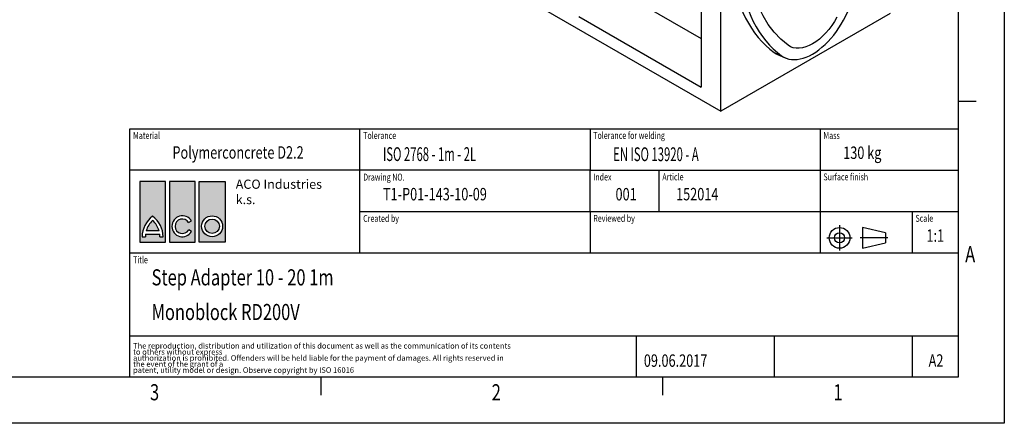
# Model space of a CAD drawing. Extents: x 93 to 3063, y 21 to 2121.
# Drawn here: x 1994 to 3063, y 21 to 460 of the extents above; entities that cross this region are included whole.
import ezdxf
from ezdxf.enums import TextEntityAlignment as Align

# ---------------------------------------------------------------- set-up
doc = ezdxf.new("R2010")
doc.units = 0
doc.header["$LTSCALE"] = 7
doc.header["$MEASUREMENT"] = 0
doc.layers.get('0').update_dxf_attribs({"linetype": 'CONTINUOUS'})
doc.layers.add('AM_0', color=7, linetype='CONTINUOUS', lineweight=30)
for name, color, linetype in [('AM_BOR', 7, 'CONTINUOUS'), ('DUENN-18', 94, 'CONTINUOUS'), ('SICHTBAR', 7, 'CONTINUOUS')]:
    doc.layers.add(name, color=color, linetype=linetype)
doc.styles.get("Standard").update_dxf_attribs({"font": 'SIMPLEX.SHX', "width": 0.8})

# ---------------------------------------------------------------- blocks, each defined once
blk = doc.blocks.new('A2')
at = {"layer": 'AM_BOR', "color": 22}
for p, q in [((584.0000152587891, 70), (587.9000091552734, 70)), ((445.4999923706055, 10), (445.4999923706055, 6.100000143051147)), ((519.7499847412109, 10), (519.7499847412109, 6.100000143051147))]:
    blk.add_line(p, q, dxfattribs=at)
blk.add_lwpolyline([(3.857637417314163e-14, 420.0000000000001), (594.0000152587891, 420), (594.0000152587891, -8.526512829121202e-14), (3.857637417314163e-14, -5.684341886080801e-14)], close=True, dxfattribs=at)
at = {"layer": 'AM_BOR', "color": 7, "flags": 128}
blk.add_lwpolyline([(10, 10), (10, 410), (584.0000152587891, 410), (584.0000152587891, 10), (10, 10)], dxfattribs=at)
at = {"layer": 'AM_BOR', "color": 22, "width": 0.75}
for s, p in [('A', (585.5000162358763, 35)), ('3', (408.3749961853027, 5)), ('2', (482.6249885559082, 5)), ('1', (556.8749809265137, 5))]:
    blk.add_text(s, height=3.5, dxfattribs=at).set_placement(p)
blk = doc.blocks.new('AM_ISO_ACO')
at = {"layer": 'AM_BOR'}
h = blk.add_hatch(color=1, dxfattribs=at)
edge = h.paths.add_edge_path(flags=0)
edge.add_line((-177.3315574449364, 30.50503684648902), (-176.6295496473843, 30.50503684648902))
edge.add_arc((-171.7156120271512, 30.48027670795838), 4.914000000000254, 172.3058370354091, 179.7113029220758, ccw=False)
edge.add_line((-176.5853705209267, 31.13818871750345), (-173.5148535333759, 31.13818871750345))
edge.add_arc((-178.3846120271514, 30.48027670795925), 4.914000000000136, 0.2886970779142075, 7.694162964580812, ccw=False)
edge.add_line((-173.4706744069184, 30.50503684648902), (-172.7686666093664, 30.50503684648902))
edge.add_arc((-178.3846120271513, 30.48027670795932), 5.616000000000017, 0.2526096926473688, 53.57642635766908)
edge.add_arc((-171.7156120271515, 30.48027670795925), 5.616000000000025, 126.42357364233, 179.7473903073512)
h.paths.add_polyline_path([(-177.8444967815767, 42.58301229655557), (-177.8444967815767, 29.34820997555153), (-172.2557272727261, 29.34820997555153), (-172.2557272727261, 42.58301229655557)])
h = blk.add_hatch(color=1, dxfattribs=at)
edge = h.paths.add_edge_path(flags=0)
edge.add_line((-166.6097688313197, 31.67649359616134), (-167.2177186647764, 32.02749359616135))
edge.add_arc((-168.5856057900539, 32.8172435961614), 1.579500000000073, 31.055800499086786, 329.9999999999987, ccw=False)
edge.add_line((-167.2325029527451, 33.63206441184238), (-166.6244816554613, 33.9831056715022))
edge.add_arc((-168.5856057900539, 32.81724359616126), 2.281500000000015, 30.73091726592648, 330.0000000000027)
h.paths.add_polyline_path([(-171.3799905444793, 42.58301229655557), (-171.3799905444793, 29.34820997555153), (-165.7912210356286, 29.34820997555153), (-165.7912210356286, 42.58301229655557)])
h = blk.add_hatch(color=1, dxfattribs=at)
edge = h.paths.add_edge_path(flags=0)
edge.add_arc((-162.1210995529567, 32.81724359616133), 2.281499999999999, 0, 360)
h.paths.add_polyline_path([(-159.3267147985313, 29.34820997555153), (-164.9154843073819, 29.34820997555153), (-164.9154843073819, 42.58301229655557), (-159.3267147985313, 42.58301229655557)])
h = blk.add_hatch(color=1, dxfattribs=at)
edge = h.paths.add_edge_path()
edge.add_arc((-162.1210995529567, 32.81724359616133), 1.579499999999999, 0, 360)
h = blk.add_hatch(color=1, dxfattribs=at)
edge = h.paths.add_edge_path()
edge.add_arc((-178.3846120271511, 30.48027670795943), 4.91399999999982, 16.06587502723203, 47.26788995739745)
edge.add_arc((-171.7156120271518, 30.48027670795932), 4.913999999999568, 132.7321100425977, 163.9341249727658)
edge.add_line((-176.4376915824213, 31.84018871750347), (-173.6625324718815, 31.84018871750347))
at = {"layer": 'AM_BOR', "color": 7}
for p, q in [((-180.0000873875892, -1.4210854715202e-14), (-180.0000873875892, 53.99999999999999)), ((-180.0000873875892, 53.99999999999999), (-8.73875892466458e-05, 54.00000000000004)), ((-8.738758936033264e-05, 54.00000000000004), (-8.73875892466458e-05, 0)), ((-8.73875892466458e-05, 27), (-180.0000873875892, 26.99999999999999)), ((-180.0000873875892, 8.999999999999973), (-8.73875892466458e-05, 9.000000000000059)), ((-8.73875892466458e-05, 0), (-180.0000873875892, -1.4210854715202e-14))]:
    blk.add_line(p, q, dxfattribs=at)
at = {"layer": 'AM_BOR', "color": 22}
for p, q in [((-130.0000873875892, 27), (-130.0000873875894, 53.99999999999999)), ((-80.00008738758925, 54.00000000000004), (-80.00008738758925, 44.99999999999999)), ((-30.00008738758925, 54.00000000000004), (-30.00008738758925, 45.00000000000001)), ((-80.00008738758925, 44.99999999999999), (-180.0000873875892, 45)), ((-80.00008738758925, 44.99999999999999), (-8.73875892466458e-05, 45.00000000000002)), ((-80.00008738758925, 36), (-80.00008738758925, 45.00000000000007)), ((-65.00008738758925, 36.00000000000001), (-65.00008738758925, 45.00000000000009)), ((-30.00008738758925, 45.00000000000014), (-30.00008738758925, 36.00000000000007)), ((-130.0000873875892, 35.99999999999996), (-8.73875892466458e-05, 36.00000000000006)), ((-80.00008738758925, 36), (-80.00008738758925, 27)), ((-30.00008738758925, 36.00000000000003), (-30.00008738758925, 27.00000000000006)), ((-10.00008738758925, 36.00000000000009), (-10.00008738758925, 27.0000000000001)), ((-20.8000873875892, 28.05000000000007), (-15.8000873875892, 29.20000000000007)), ((-70.00008738758925, 9.000000000000016), (-70.00008738758925, -1.4210854715202e-14)), ((-40.00008738758925, 9.000000000000044), (-40.00008738758925, 0)), ((-10.00008738758925, 9.000000000000059), (-10.00008738758925, -1.4210854715202e-14))]:
    blk.add_line(p, q, dxfattribs=at)
at = {"layer": 'AM_BOR', "color": 1, "linetype": 'Continuous', "lineweight": 25}
for p, q in [((-177.8444967815767, 42.58301229655557), (-177.8444967815767, 29.34820997555153)), ((-172.2557272727261, 42.58301229655557), (-177.8444967815767, 42.58301229655557)), ((-172.2557272727261, 29.34820997555153), (-172.2557272727261, 42.58301229655557)), ((-171.3799905444793, 42.58301229655557), (-171.3799905444793, 29.34820997555153)), ((-165.7912210356286, 42.58301229655557), (-171.3799905444793, 42.58301229655557)), ((-165.7912210356286, 29.34820997555153), (-165.7912210356286, 42.58301229655557)), ((-164.9154843073819, 29.34820997555153), (-164.9154843073819, 42.58301229655557)), ((-164.9154843073819, 42.58301229655557), (-159.3267147985313, 42.58301229655557)), ((-159.3267147985313, 42.58301229655557), (-159.3267147985313, 29.34820997555153)), ((-167.2325029527451, 33.63206441184238), (-166.6244816554613, 33.9831056715022)), ((-177.3315574449364, 30.50503684648902), (-176.6295496473843, 30.50503684648902)), ((-176.5853705209267, 31.13818871750345), (-173.5148535333759, 31.13818871750345)), ((-173.6625324718815, 31.84018871750347), (-176.4376915824213, 31.84018871750347)), ((-173.4706744069184, 30.50503684648902), (-172.7686666093664, 30.50503684648902)), ((-166.6097688313197, 31.67649359616134), (-167.2177186647764, 32.02749359616135)), ((-177.8444967815767, 29.34820997555153), (-172.2557272727261, 29.34820997555153)), ((-171.3799905444793, 29.34820997555153), (-165.7912210356286, 29.34820997555153)), ((-159.3267147985313, 29.34820997555153), (-164.9154843073819, 29.34820997555153))]:
    blk.add_line(p, q, dxfattribs=at)
at = {"layer": 'AM_BOR', "color": 22, "ltscale": 0.2}
for p, q in [((-25.8000873875892, 33.05000000000005), (-25.8000873875892, 27.55000000000007)), ((-28.5500873875892, 30.30000000000005), (-23.0500873875892, 30.30000000000007)), ((-15.3000873875892, 30.30000000000007), (-21.3000873875892, 30.30000000000007))]:
    blk.add_line(p, q, dxfattribs=at)
at = {"layer": 'AM_BOR', "color": 22, "linetype": 'Continuous', "lineweight": 25}
for p, q in [((-20.8000873875892, 32.55000000000007), (-20.8000873875892, 28.05000000000007)), ((-15.8000873875892, 31.40000000000008), (-20.8000873875892, 32.55000000000007)), ((-15.8000873875892, 31.40000000000008), (-15.8000873875892, 29.20000000000007))]:
    blk.add_line(p, q, dxfattribs=at)
at = {"layer": 'AM_BOR', "color": 1, "linetype": 'Continuous', "lineweight": 25}
for radius in [2.281499999999999, 1.579499999999999]:
    blk.add_circle((-162.1210995529567, 32.81724359616133), radius, dxfattribs=at)
at = {"layer": 'AM_BOR', "color": 22, "linetype": 'Continuous', "lineweight": 25}
for radius in [2.25, 1.1]:
    blk.add_circle((-25.8000873875892, 30.30000000000007), radius, dxfattribs=at)
at = {"layer": 'AM_BOR', "color": 1, "linetype": 'Continuous', "lineweight": 25}
for centre, radius, start, end in [((-171.7156120271515, 30.48027670795925), 5.616000000000025, 126.4235736423258, 179.7473903073516), ((-178.3846120271513, 30.48027670795932), 5.616000000000017, 0.2526096926468619, 53.57642635767417), ((-168.5856057900539, 32.81724359616126), 2.281500000000015, 30.73091726593207, 330.0000000000083), ((-168.5856057900539, 32.8172435961614), 1.579500000000073, 31.05580049907814, 330.0000000000047), ((-171.7156120271518, 30.48027670795932), 4.913999999999567, 132.7321100425915, 163.9341249727628), ((-178.3846120271511, 30.48027670795943), 4.913999999999819, 16.06587502723672, 47.26788995740576), ((-171.7156120271512, 30.48027670795838), 4.914000000000252, 172.3058370354059, 179.7113029220754), ((-178.3846120271514, 30.48027670795925), 4.914000000000134, 0.2886970779144022, 7.694162964580464)]:
    blk.add_arc(centre, radius, start, end, dxfattribs=at)
at = {"color": 1, "insert": (-157.0000873875891, 42.96646344661713), "char_height": 2.000000029802322, "attachment_point": 1}
blk.add_mtext('{\\fArial|b1|i0|c0|p34;\\C1;ACO Industries k.s.}', dxfattribs=at)
at = {"layer": 'AM_BOR', "color": 22, "width": 0.75}
for s, p in [('Material', (-179.3000873875893, 51.79999994039535)), ('Tolerance', (-129.3000873875893, 51.79999994039541)), ('Tolerance for welding', (-79.31330372008404, 51.81295218151342)), ('Mass', (-29.3000873875892, 51.79999994039558)), ('Drawing NO.', (-129.3000873875893, 42.74725942245755)), ('Index', (-79.3000873875892, 42.7754433227757)), ('Article', (-64.3000873875892, 42.79999994039544)), ('Surface finish', (-29.3000873875892, 42.79999994039549)), ('Created by', (-129.3000873875893, 33.7719891584353)), ('Reviewed by', (-79.3000873875892, 33.7929220574444)), ('Scale', (-9.298890019821215, 33.79773427974982)), ('Title', (-179.3000873875893, 24.7754433227755))]:
    blk.add_text(s, height=1.5, dxfattribs=at).set_placement(p)
at = {"layer": 'AM_BOR', "color": 3, "width": 0.6}
for s, p in [('ISO 2768 - 1m - 2L', (-125.0000873875892, 46.99999988079078)), ('EN ISO 13920 - A', (-74.98822865342186, 46.97413160587564))]:
    blk.add_text(s, height=3, dxfattribs=at).set_placement(p)
at = {"layer": 'AM_BOR', "color": 22, "insert": (-179.3000873875893, 7.438735887408216), "char_height": 1.19999997317791, "attachment_point": 1, "line_spacing_factor": 0.6585894227027893}
blk.add_mtext('The reproduction, distribution and utilization of this document as well as the communication of its contents to others without express\\Pauthorization is prohibited. Offenders will be held liable for the payment of damages. All rights reserved in the event of the grant of a {\\H1.7357x; }\\Ppatent, utility model or design. Observe copyright by ISO 16016{\\H2.4714x; }', dxfattribs=at)
at = {"layer": 'AM_BOR', "color": 3, "width": 0.75}
for tag, p in [('MATERIAL', (-170.7458059250445, 47.51243165344565)), ('MASS', (-25.00008738758925, 47.45159180543459)), ('ARTICLE_NUMBER', (-61.31575711723758, 38.4515918054344)), ('MANAGER', (-77.35573440948576, 29.49380101988673))]:
    blk.add_attdef(tag, p, '', height=2.700000107288361, dxfattribs=at)
at = {"layer": 'AM_BOR', "color": 3, "width": 0.75, "flags": 8}
blk.add_attdef('DRAWING_NUMBER', (-125.0000873875892, 38.4515918054344), '', height=2.700000107288361, dxfattribs=at)
at = {"layer": 'AM_BOR', "color": 3, "lineweight": 25, "width": 0.75}
for tag, p in [('GEN-TITLE-REV{22.6}', (-72.17405650158787, 38.43515106531925)), ('GEN-TITLE-SIZ{22.6}', (-4.837525798838669, 2.292009612959417))]:
    blk.add_attdef(tag, text='', height=2.700000107288361, dxfattribs=at).set_placement(p, align=Align.CENTER)
at = {"layer": 'AM_BOR', "color": 3, "width": 0.6}
blk.add_attdef('SURFACE_FINISH', text='', height=2.4, dxfattribs=at).set_placement((-15.00004369379462, 38.45159180543452), align=Align.CENTER)
at = {"layer": 'AM_BOR', "color": 3, "lineweight": 50, "width": 0.75}
blk.add_attdef('GEN-TITLE-SCA{5.42}', text='', height=2.700000107288361, dxfattribs=at).set_placement((-5.000043693794623, 29.44619633413276), align=Align.CENTER)
at = {"layer": 'AM_BOR', "color": 3, "lineweight": 25, "width": 0.75}
for tag, p, height in [('GEN-TITLE-NAME{14.9}', (-125.0000873875892, 29.10998220850728), 2.700000107288361), ('GEN-TITLE-DAT{7.1}', (-68.32276418469326, 2.275911252322073), 2.7), ('RELASE_DATE', (-38.32276418469326, 2.275911252322073), 2.7)]:
    blk.add_attdef(tag, p, '', height=height, dxfattribs=at)
at = {"layer": 'AM_BOR', "color": 7, "width": 0.75}
for tag, p in [('DESCRIPTION', (-175.2809828846612, 19.97058557888066)), ('PROJECT', (-175.2809828846612, 12.43869674478582))]:
    blk.add_attdef(tag, p, '', height=3.5, dxfattribs=at)
blk = doc.blocks.new('Razítko_Nové_1')
at = {"layer": 'AM_0', "lineweight": 0}
blk.add_blockref('A2', (2325.900834181156, 849.37072836093), dxfattribs=at)
ref = blk.add_blockref('AM_ISO_ACO', (2909.900849439945, 859.37072836093), dxfattribs=at)
ref.add_attrib('DESCRIPTION', 'Step Adapter 10 - 20 1m', (2734.619866555284, 879.3413139398107), dxfattribs={"layer": 'AM_BOR', "color": 7, "height": 3.5, "width": 0.75})
ref.add_attrib('DRAWING_NUMBER', 'T1-P01-143-10-09', (2784.900762052356, 897.8223201663644), dxfattribs={"layer": 'AM_BOR', "color": 3, "height": 2.700000107288361, "width": 0.75})
ref.add_attrib('ARTICLE_NUMBER', '152014', (2848.585092322708, 897.8223201663644), dxfattribs={"layer": 'AM_BOR', "color": 3, "height": 2.700000107288361, "width": 0.75})
ref.add_attrib('PROJECT', 'Monoblock RD200V', (2734.619866555284, 871.8094251057158), dxfattribs={"layer": 'AM_BOR', "color": 7, "height": 3.5, "width": 0.75})
ref.add_attrib('GEN-TITLE-DAT{7.1}', '09.06.2017', (2841.578085255252, 861.6466396132521), dxfattribs={"layer": 'AM_BOR', "color": 3, "lineweight": 25, "height": 2.7, "width": 0.75})
ref.add_attrib('MATERIAL', 'Polymerconcrete D2.2', (2739.155043514901, 906.8831600143757), dxfattribs={"layer": 'AM_BOR', "color": 3, "height": 2.700000107288361, "width": 0.75})
ref.add_attrib('MASS', '130 kg', (2884.900762052356, 906.8223201663644), dxfattribs={"layer": 'AM_BOR', "color": 3, "height": 2.700000107288361, "width": 0.75})
ref.add_attrib('GEN-TITLE-REV{22.6}', '001', dxfattribs={"layer": 'AM_BOR', "color": 3, "lineweight": 25, "height": 2.700000107288361, "width": 0.75}).set_placement((2837.726792938357, 897.8058794262491), align=Align.CENTER)
ref.add_attrib('GEN-TITLE-SCA{5.42}', '1:1', dxfattribs={"layer": 'AM_BOR', "color": 3, "lineweight": 50, "height": 2.700000107288361, "width": 0.75}).set_placement((2904.900805746151, 888.8169246950628), align=Align.CENTER)
ref.add_attrib('GEN-TITLE-SIZ{22.6}', 'A2', dxfattribs={"layer": 'AM_BOR', "color": 3, "lineweight": 25, "height": 2.700000107288361, "width": 0.75}).set_placement((2905.063323641107, 861.6627379738895), align=Align.CENTER)

msp = doc.modelspace()

# ---------------------------------------------------------------- linework, layer by layer
at = {"layer": 'DUENN-18'}
msp.add_line((2637.193538715164, 495.1709634880322), (2734.156852353844, 439.1952340013268), dxfattribs=at)
at = {"layer": 'SICHTBAR', "color": 7, "linetype": 'Continuous', "lineweight": 30}
for p, q in [((2065.940959726886, 758.4030037249041), (2755.370067169089, 360.4040516444211)), ((2755.370067169089, 360.4040516444211), (2755.370067169089, 689.7159971179863)), ((2734.156862890555, 670.4356396198132), (2734.156862890555, 386.531368364816)), ((2601.220792579345, 463.2737282484177), (2734.156862890555, 386.531368364816)), ((2939.217823534094, 466.5371022884365), (2755.370067169089, 360.4040516444211)), ((2813.221563736635, 424.1600845653584), (2821.508419138929, 420.4854769090562)), ((2817.121385287566, 421.9219561944869), (2825.350020087, 418.2807656987934))]:
    msp.add_line(p, q, dxfattribs=at)
at = {"layer": 'SICHTBAR', "color": 7, "linetype": 'Continuous', "lineweight": 30, "flags": 128}
for points in [[(2888.635831202777, 459.2373070376179), (2893.265372752114, 468.1625746381046), (2897.684538307112, 477.1661896566202), (2901.886863594875, 486.2349875661544), (2905.866216248945, 495.3557186367107), (2909.616764199167, 504.5150418545668), (2913.133038891938, 513.6995735859691), (2916.40988787503, 522.8958814978778), (2919.44252748114, 532.0905271389461), (2922.226521754459, 541.2700598577935), (2924.757803524106, 550.4210715543582), (2927.03266913577, 559.5301693037254), (2929.047794256774, 568.5840514009346), (2930.800233876074, 577.569476942464), (2932.287427572628, 586.4733114535088), (2933.507194247028, 595.2825299303281), (2934.457758463275, 603.9842685492481), (2935.137724107011, 612.5657972924732), (2935.546105995658, 621.014562531037), (2935.682298268264, 629.3182296136943)], [(2766.003269238121, 540.3451064200876), (2766.139962004556, 532.1689311912255), (2766.549829569612, 524.162538651276), (2767.232281877412, 516.3376095656145), (2768.186317940304, 508.7055996411591), (2769.410541643934, 501.2776634786005), (2770.903161747232, 494.0646545724003), (2772.662002419154, 487.0771192260968), (2774.684487433577, 480.3252874282398), (2776.967666511111, 473.8190150547321), (2779.508188977292, 467.56781124797), (2782.302351177816, 461.5808171194308), (2785.346070136726, 455.8667966265916), (2788.634888824796, 450.4340909446591), (2792.164002501297, 445.2906458407656), (2795.928248177283, 440.443975172735), (2799.922130957377, 435.9011700121678), (2804.139808234711, 431.6688743111117), (2808.57511339851, 427.7532712115044), (2813.221563736635, 424.1600845653584)], [(2774.461952073441, 536.2477048172432), (2774.598144346048, 528.1012819854996), (2775.006526234691, 520.1240244392434), (2775.68649187843, 512.3275673175599), (2776.637056094678, 504.7233267818142), (2777.856822769078, 497.3224209304776), (2779.344016465631, 490.1356637124577), (2781.096456084935, 483.1735618877187), (2783.111581205936, 476.4462937318494), (2785.3864468176, 469.9636999110003), (2787.917728587247, 463.7352439373235), (2790.701722860565, 457.7700425874827), (2793.734362466676, 452.076808105996), (2797.011211449768, 446.6638694986868), (2800.527486142542, 441.5391421121931), (2804.27803409276, 436.7101093848355), (2808.257386746831, 432.1838410927817), (2812.459712034593, 427.9669446848716), (2816.878877589592, 424.0655896114981), (2821.508419138929, 420.4854769090562)], [(2828.644009666546, 431.9271228933562), (2820.610659655511, 438.5102533581462), (2813.382596308082, 446.0296221114727), (2806.934038923864, 454.4559948161041), (2801.247886419071, 463.7817471548142), (2796.323143074405, 474.009145400451), (2792.783171316056, 483.3071858507856), (2789.791540593549, 493.308073740764), (2787.386225217389, 503.991041828358), (2785.559085577457, 515.6733407862844), (2784.407586260935, 528.2692177572285), (2784.007891891437, 541.7584585744812)], [(2881.500240675159, 462.4403755617818), (2878.854393234546, 457.8230992382), (2875.950273857525, 453.4078952951045), (2872.821142993016, 449.2404013129062), (2869.502390822883, 445.3623010256042), (2866.03026824665, 441.8131681821415), (2862.442348521217, 438.6281398668739), (2858.776710007136, 435.8399846550865), (2855.072125172384, 433.4764679724567), (2851.36754033457, 431.5627620463556), (2847.701901820485, 430.1186611158882), (2844.113982095056, 429.1611654922776), (2840.641859518822, 428.7014709395112), (2837.32310734869, 428.7478215322594), (2834.193976484181, 429.3024979192824), (2831.28985710716, 430.3646770008108), (2828.644009666546, 431.9271228933562)], [(2821.508419138929, 420.4854769090562), (2823.894257402724, 418.9922849137456), (2826.463679436096, 417.8247804275752), (2829.20155452043, 416.989834892066), (2832.091761486176, 416.4923669729728), (2835.117283543241, 416.3353060491645), (2838.26030442851, 416.5195747129587), (2841.502316407132, 417.04409028091), (2844.824230249451, 417.9057628823366), (2848.206486525036, 419.0995186429932), (2851.629169530876, 420.6183304731294), (2855.072125170853, 422.4532526574881), (2858.515080810826, 424.5934824415558), (2861.93776381667, 427.0264162946928), (2865.320020092255, 429.7377305080754), (2868.641933934574, 432.7114579902041), (2871.883945913192, 435.9300897776366), (2875.026966798465, 439.3746757856316), (2878.05248885553, 443.0249301218159), (2880.942695821275, 446.8593599743263), (2883.680570905613, 450.8553887966596), (2886.249992938981, 454.9894848168851), (2888.635831202777, 459.2373070376179)], [(2813.221563736635, 424.1600845653584), (2815.643561362271, 422.6442623642374), (2817.121385287566, 421.9219561944869)]]:
    msp.add_lwpolyline(points, dxfattribs=at)

# ---------------------------------------------------------------- block references
at = {"layer": 'AM_0', "xscale": 5, "yscale": 5, "zscale": 5}
msp.add_blockref('Razítko_Nové_1', (-11536.10708779856, -4225.682989939253), dxfattribs=at)

doc.saveas('drawing.dxf')
